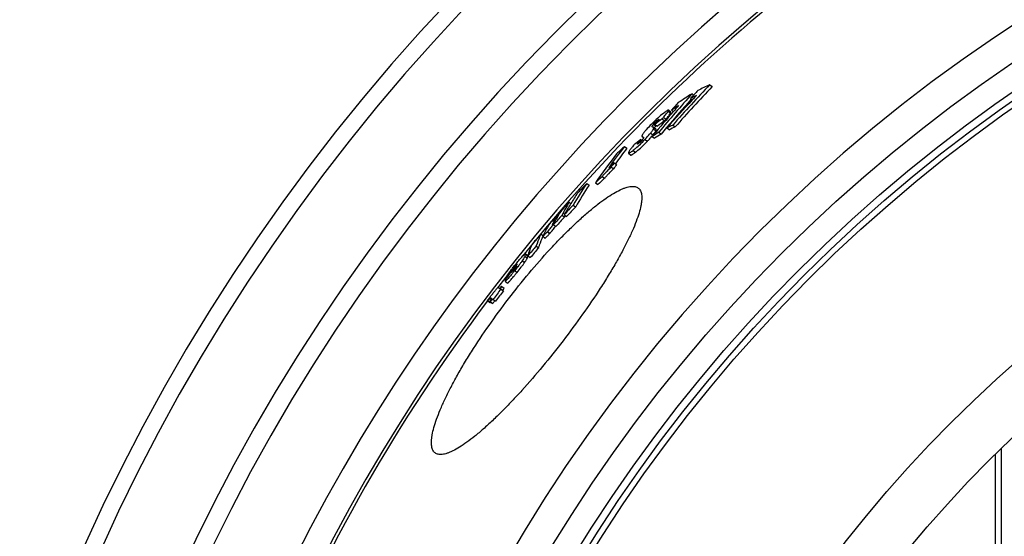
# Model space of a CAD drawing. Units: millimetres. Extents: x -617 to 1883, y 0 to 4750.
# Drawn here: x 217 to 547, y 937 to 1110 of the extents above; entities that cross this region are included whole.
import ezdxf

# ---------------------------------------------------------------- set-up
doc = ezdxf.new("R2010")
doc.units = ezdxf.units.MM
doc.header["$LTSCALE"] = 10
doc.layers.add('BEZUGSACHSEN', color=7, linetype='Continuous')
doc.layers.add('RUNDUNGEN', color=7, linetype='Continuous')

msp = doc.modelspace()

# ---------------------------------------------------------------- linework, layer by layer
at = {"color": 7, "linetype": 'Continuous'}
for p, q in [((448.39, 1088.62), (449.21, 1088)), ((441.9, 1083.99), (442.54, 1083.5)), ((442.47, 1085.56), (442.99, 1085.16)), ((435.32, 1079.4), (434.52, 1080.02)), ((435.58, 1080.05), (436.19, 1079.59)), ((430.33, 1073.67), (429.52, 1074.29)), ((430.02, 1075.31), (430.82, 1074.69)), ((432.47, 1077.16), (433.27, 1076.54)), ((434.07, 1074.14), (434.88, 1073.51)), ((435.98, 1075.07), (436.8, 1074.44)), ((425.68, 1071.28), (425.69, 1071.27)), ((425.69, 1071.27), (426.16, 1070.91)), ((429.45, 1071.72), (429.06, 1071.25)), ((429.06, 1071.25), (429.87, 1070.63)), ((431.27, 1072.66), (432.08, 1072.04)), ((419.8, 1067.91), (420.6, 1067.29)), ((424.98, 1069.82), (425.3, 1070.23)), ((425.3, 1070.23), (425.63, 1069.97)), ((421.11, 1065.64), (421.91, 1065.02)), ((415.32, 1061.01), (416.13, 1060.39)), ((416.35, 1062.45), (417.15, 1061.84)), ((412.32, 1057.84), (413.12, 1057.22)), ((407.1, 1055.48), (407.9, 1054.86)), ((410.04, 1055.7), (410.84, 1055.09)), ((401.23, 1049.26), (401.82, 1048.81)), ((402.6, 1048.24), (403.4, 1047.63)), ((397.26, 1044.85), (397.54, 1044.64)), ((398.82, 1044.83), (399.62, 1044.22)), ((399.57, 1045.05), (400.37, 1044.44)), ((395.69, 1042.06), (395.6, 1041.89)), ((395.99, 1041.7), (396.78, 1041.09)), ((391.75, 1038.56), (392.42, 1038.04)), ((392.35, 1037.78), (393.15, 1037.17)), ((390.19, 1034.54), (390.98, 1033.93)), ((387.21, 1031.28), (386.42, 1031.89)), ((387.38, 1031.22), (388.17, 1030.61)), ((383.62, 1027.82), (383.41, 1027.56)), ((383.47, 1027.94), (383.65, 1028.16)), ((382.76, 1026.75), (382.36, 1026.25)), ((382.36, 1026.25), (382.5, 1026.14)), ((382.41, 1026.74), (382.47, 1026.69)), ((382.78, 1026.77), (382.76, 1026.75)), ((379.71, 1022.7), (380.51, 1022.09)), ((379.75, 1023.4), (379.82, 1023.36)), ((378.34, 1020.08), (379.14, 1019.47)), ((378.66, 1020.92), (379.46, 1020.31)), ((373.8, 1016.18), (374.6, 1015.57)), ((373.98, 1016.13), (374.77, 1015.52)), ((374.56, 1015.92), (375.36, 1015.31)), ((374.77, 1015.52), (374.88, 1015.67)), ((374.78, 1015.81), (375.57, 1015.2)), ((375.47, 1016.73), (376.27, 1016.12)), ((375.7, 1016.62), (376.49, 1016.01)), ((546.26, 966.64), (546.26, 564.99))]:
    msp.add_line(p, q, dxfattribs=at)
at = {"color": 9, "linetype": 'Continuous'}
for p, q in [((432.9, 1077.67), (433.7, 1077.05)), ((434.45, 1079.7), (435.25, 1079.08)), ((429.01, 1074.58), (429.24, 1074.41)), ((429.51, 1075.38), (430.31, 1074.76)), ((430.99, 1076.83), (431.15, 1076.71)), ((428.55, 1072.41), (429.36, 1071.79)), ((429.53, 1073.81), (430.34, 1073.19)), ((424.26, 1068.88), (424.39, 1068.78)), ((424.98, 1069.82), (425.29, 1069.59)), ((426.66, 1070.24), (427.46, 1069.62)), ((422.65, 1066.56), (423.45, 1065.95)), ((395.6, 1041.89), (395.71, 1041.82)), ((393.9, 1039.31), (394.7, 1038.69)), ((386.35, 1031.07), (387.14, 1030.46)), ((386.43, 1031.83), (387.22, 1031.22)), ((383.07, 1027.87), (383.28, 1027.7)), ((383.63, 1028.5), (383.69, 1028.46)), ((385.48, 1029.58), (386.28, 1028.97)), ((382.44, 1026.95), (382.59, 1026.84)), ((382.94, 1026.28), (383.74, 1025.67)), ((374.57, 1016.9), (375.03, 1016.54)), ((374.78, 1017.05), (375.19, 1016.75))]:
    msp.add_line(p, q, dxfattribs=at)
for radius in [510.83, 508.84, 441]:
    msp.add_circle((841.26, 663.5), radius, dxfattribs=at)
at = {"color": 7, "linetype": 'Continuous'}
msp.add_circle((841.26, 663.5), 423, dxfattribs=at)
for centre, radius, start, end in [((841.26, 663.5), 660.5, 6.95685, 173.04315), ((841.26, 663.5), 627.48, 7.32485, 172.67515), ((841.26, 663.5), 595, 101.9263, 172.27286), ((841.26, 663.5), 585.5, 128.38024, 141.11214), ((807.06, 747.94), 494.68, 136.4723, 138.6011), ((807.18, 747.83), 493.82, 136.4605, 138.593), ((509.61, 958.64), 143.67, 115.2197, 116.9847), ((767.72, 791.98), 438.16, 137.93, 140.1633), ((551.81, 910.23), 206.63, 121.9503, 123.4689), ((804.93, 745.27), 496.51, 136.5593, 136.984), ((506.34, 957.82), 141.68, 116.1287, 117.0565), ((806.07, 746.63), 495.62, 136.9399, 137.1772), ((767.95, 791.78), 437.44, 138.1295, 139.7798), ((805.92, 746.77), 495.42, 137.1771, 138.6396), ((764.78, 788.55), 439.71, 138.0303, 138.4758), ((548.88, 909.08), 205.11, 122.7364, 123.5306), ((766.33, 790.32), 438.95, 138.4247, 138.7735), ((766.17, 790.46), 438.73, 138.7735, 140.1284), ((415.76, 1038.55), 38.31, 69.0728, 69.4095), ((601.36, 850.9), 282.34, 126.7393, 127.3623), ((439.19, 1067.35), 11.56, 138.8937, 140.1751), ((601.83, 850.52), 281.95, 126.715, 127.3389), ((767.8, 791.91), 437.24, 139.7798, 140.1578), ((498.01, 945.21), 143.91, 115.5314, 116.3774), ((498.69, 944.64), 143.81, 115.4949, 116.3417), ((388.51, 1007.7), 73.64, 59.5453, 59.6823), ((386.36, 1004.03), 77.9, 59.4134, 59.5453), ((402.85, 1093.06), 33.98, 320.2392, 320.4352), ((403.34, 1092.65), 33.35, 320.434, 321.2858), ((541.61, 897.7), 206.85, 122.2354, 122.9632), ((542.2, 897.22), 206.61, 122.2058, 122.9346), ((608.88, 922.42), 238.58, 142.4229, 144.5536), ((690.73, 773.39), 400.18, 132.6113, 133.1369), ((448.28, 1047.07), 33.09, 139.8675, 141.3543), ((597.25, 848.87), 280.3, 127.839, 128.4435), ((426.35, 1067.51), 2.5, 145.6791, 146.8235), ((606.53, 919.97), 238.81, 142.4817, 145.3645), ((609.32, 922.07), 238.13, 142.4208, 143.9683), ((686.35, 766.72), 400.45, 132.3951, 132.7494), ((610.72, 923.88), 238.71, 144.515, 144.9404), ((611.22, 923.49), 238.34, 144.5163, 144.9424), ((684.3, 764.89), 399.74, 132.8751, 133.323), ((508.7, 987.32), 122.34, 146.1459, 150.1342), ((509.65, 986.63), 122.51, 146.1556, 150.1383), ((765.34, 711.2), 496.85, 136.1387, 136.6466), ((684.6, 764.67), 399.11, 132.8599, 133.3085), ((505.61, 984.34), 122.18, 146.2125, 148.1644), ((797.74, 687.15), 536.98, 137.5962, 138.0475), ((461.58, 1013.51), 70.13, 149.3577, 153.4745), ((506.54, 983.76), 123.28, 148.1664, 150.1902), ((761.04, 705.3), 496.08, 136.2655, 136.774), ((761.19, 705.19), 495.25, 136.2555, 136.7649), ((797.66, 687.23), 536.86, 138.2294, 138.688), ((457.46, 1009.31), 69.91, 149.4431, 152.0703), ((795.25, 683.73), 536.23, 137.6695, 138.1214), ((795.33, 683.68), 535.33, 137.6617, 138.1144), ((458.69, 1010.49), 70.04, 149.4207, 151.8351), ((463.35, 1012.41), 71.23, 152.9592, 153.4732), ((455.08, 1005.92), 70.4, 149.5153, 152.8308), ((388.74, 1048.33), 9.54, 318.1911, 320.6521), ((459.89, 1009.86), 71.39, 152.9879, 153.5182), ((381.4, 1052.32), 18.95, 323.5417, 323.8574), ((821.06, 671.77), 564.66, 139.4901, 139.9316), ((818.99, 668.96), 563.49, 139.5506, 139.993), ((397.36, 1030.29), 11.04, 172.0106, 175.9725), ((398.38, 1029.67), 11.27, 172.0862, 175.9696), ((819.03, 668.94), 562.53, 139.5458, 139.989), ((835.25, 663.65), 580.35, 141.11888, 141.71058), ((502.68, 932.02), 153.44, 140.9768, 141.1858), ((384.18, 1027.8), 0.893, 131.6238, 133.2754), ((394.43, 1026.97), 10.84, 172.4466, 173.6933), ((841.26, 663.5), 585.5, 141.92875, 142.43094), ((835.31, 663.74), 580.42, 141.28791, 141.70858), ((392.93, 1025.43), 10.6, 171.7334, 172.9149), ((391.27, 1021.99), 11.6, 173.7824, 176.2039), ((841.59, 664.09), 584.24, 142.45932, 142.88645), ((841.59, 664.09), 583.23, 142.45923, 142.8871), ((368.31, 1000.41), 22.08, 62.9717, 63.6352), ((370.49, 1004.44), 18.39, 63.623, 64.3612), ((841.26, 663.5), 585.5, 142.96725, 172.14658), ((372.34, 1010.22), 6.13, 74.5279, 76.2012), ((366.36, 998.83), 18.95, 63.6377, 64.3539), ((373.18, 1009.8), 5.94, 74.4695, 76.2009), ((367.38, 998.7), 18.42, 63.6109, 64.3486), ((365.37, 996.37), 22.73, 62.9835, 63.6279), ((366.44, 996.3), 22.12, 62.9591, 63.6221)]:
    msp.add_arc(centre, radius, start, end, dxfattribs=at)
at = {"color": 9, "linetype": 'Continuous'}
for radius, start, end in [(654.97, 7.01587, 172.98413), (621.44, 7.39663, 172.60337), (586.54, 101.95413, 172.16069)]:
    msp.add_arc((841.26, 663.5), radius, start, end, dxfattribs=at)
at = {"color": 7, "linetype": 'Continuous'}
for points, knots in [([(432.83, 1079), (432.18, 1078.5), (430.76, 1077.32), (429.43, 1076.03), (428.72, 1075.29)], [0, 0, 0, 0, 0.441311, 1, 1, 1, 1]), ([(432.47, 1077.16), (432.51, 1077.2), (432.65, 1077.37), (432.79, 1077.54), (432.9, 1077.67)], [0, 0, 0, 0, 0.259869, 1, 1, 1, 1]), ([(434.52, 1080.02), (434.5, 1080.03), (434.44, 1080.03), (434.37, 1080.02), (434.27, 1079.98), (434.12, 1079.9), (433.81, 1079.72), (433.38, 1079.42), (433.02, 1079.15), (432.83, 1079)], [0, 0, 0, 0, 0.040632, 0.071293, 0.109446, 0.207115, 0.330133, 0.636007, 1, 1, 1, 1]), ([(432.9, 1077.67), (433.06, 1077.87), (433.37, 1078.24), (433.81, 1078.79), (434.13, 1079.21), (434.33, 1079.51), (434.41, 1079.64), (434.45, 1079.7)], [0, 0, 0, 0, 0.298324, 0.574555, 0.816093, 0.917252, 1, 1, 1, 1]), ([(433.7, 1077.05), (433.87, 1077.25), (434.18, 1077.63), (434.61, 1078.17), (434.93, 1078.59), (435.14, 1078.89), (435.22, 1079.02), (435.25, 1079.08)], [0, 0, 0, 0, 0.298324, 0.574554, 0.816092, 0.917251, 1, 1, 1, 1]), ([(434.45, 1079.7), (434.47, 1079.74), (434.5, 1079.81), (434.53, 1079.89), (434.54, 1079.94), (434.54, 1079.98), (434.53, 1080.01), (434.52, 1080.02)], [0, 0, 0, 0, 0.380309, 0.666394, 0.775209, 0.863753, 1, 1, 1, 1]), ([(435.25, 1079.08), (435.28, 1079.12), (435.31, 1079.19), (435.34, 1079.27), (435.35, 1079.33), (435.35, 1079.36), (435.34, 1079.39), (435.32, 1079.4)], [0, 0, 0, 0, 0.38021, 0.666246, 0.775062, 0.863629, 1, 1, 1, 1]), ([(428.72, 1075.29), (428.53, 1075.09), (427.86, 1074.38), (427.21, 1073.65), (426.76, 1073.1)], [0, 0, 0, 0, 0.272778, 1, 1, 1, 1]), ([(429.01, 1074.58), (429.01, 1074.62), (429.04, 1074.72), (429.13, 1074.88), (429.29, 1075.11), (429.43, 1075.28), (429.51, 1075.38)], [0, 0, 0, 0, 0.116063, 0.31009, 0.603626, 1, 1, 1, 1]), ([(429.07, 1074.5), (429.06, 1074.51), (429.04, 1074.53), (429.01, 1074.56), (429.01, 1074.58)], [0, 0, 0, 0, 0.244001, 1, 1, 1, 1]), ([(429.24, 1074.41), (429.21, 1074.43), (429.15, 1074.45), (429.09, 1074.48), (429.07, 1074.5)], [0, 0, 0, 0, 0.511221, 1, 1, 1, 1]), ([(429.52, 1074.29), (429.52, 1074.3), (429.49, 1074.31), (429.47, 1074.33), (429.45, 1074.33)], [0, 0, 0, 0, 0.243881, 1, 1, 1, 1]), ([(429.51, 1075.38), (429.62, 1075.5), (430.07, 1076.03), (430.58, 1076.51), (430.99, 1076.83)], [0, 0, 0, 0, 0.241869, 1, 1, 1, 1]), ([(429.53, 1073.81), (429.56, 1073.87), (429.6, 1073.97), (429.62, 1074.12), (429.59, 1074.23), (429.55, 1074.27), (429.52, 1074.29)], [0, 0, 0, 0, 0.386068, 0.64365, 0.83319, 1, 1, 1, 1]), ([(429.83, 1074.05), (429.85, 1074.09), (429.89, 1074.19), (429.99, 1074.34), (430.13, 1074.54), (430.25, 1074.68), (430.31, 1074.76)], [0, 0, 0, 0, 0.148429, 0.361122, 0.645741, 1, 1, 1, 1]), ([(430.6, 1076), (430.5, 1075.89), (430.31, 1075.66), (430.12, 1075.43), (430.02, 1075.31)], [0, 0, 0, 0, 0.49279, 1, 1, 1, 1]), ([(431.31, 1077.01), (431.32, 1077.01), (431.32, 1076.99), (431.31, 1076.96), (431.3, 1076.93), (431.26, 1076.86), (431.2, 1076.76), (431.1, 1076.63), (430.99, 1076.49), (430.82, 1076.28), (430.69, 1076.11), (430.6, 1076)], [0, 0, 0, 0, 0.013742, 0.035989, 0.068502, 0.110475, 0.217745, 0.348547, 0.496059, 0.655693, 1, 1, 1, 1]), ([(430.99, 1076.83), (431.03, 1076.86), (431.1, 1076.91), (431.19, 1076.97), (431.26, 1077.01), (431.3, 1077.02), (431.31, 1077.01), (431.31, 1077.01)], [0, 0, 0, 0, 0.383596, 0.689939, 0.89683, 0.959593, 1, 1, 1, 1]), ([(433.27, 1076.54), (433.31, 1076.58), (433.46, 1076.75), (433.6, 1076.93), (433.7, 1077.05)], [0, 0, 0, 0, 0.259871, 1, 1, 1, 1]), ([(426.76, 1073.1), (426.65, 1072.97), (426.45, 1072.73), (426.19, 1072.39), (425.97, 1072.08), (425.81, 1071.83), (425.7, 1071.63), (425.64, 1071.48), (425.63, 1071.39), (425.63, 1071.34), (425.65, 1071.3), (425.67, 1071.28), (425.68, 1071.28)], [0, 0, 0, 0, 0.226197, 0.426777, 0.597493, 0.73563, 0.840786, 0.915193, 0.942491, 0.964549, 0.983001, 1, 1, 1, 1]), ([(426.14, 1070.69), (426.12, 1070.62), (426.03, 1070.46), (425.92, 1070.32), (425.84, 1070.23)], [0, 0, 0, 0, 0.374456, 1, 1, 1, 1]), ([(426.06, 1071.05), (426.08, 1071.03), (426.12, 1070.99), (426.16, 1070.92), (426.18, 1070.81), (426.16, 1070.73), (426.14, 1070.69)], [0, 0, 0, 0, 0.193897, 0.397705, 0.642127, 1, 1, 1, 1]), ([(426.66, 1070.24), (426.84, 1070.43), (427.49, 1071.14), (428.12, 1071.87), (428.55, 1072.41)], [0, 0, 0, 0, 0.272625, 1, 1, 1, 1]), ([(427.46, 1069.62), (427.6, 1069.77), (428.12, 1070.32), (428.62, 1070.89), (428.97, 1071.32)], [0, 0, 0, 0, 0.26552, 1, 1, 1, 1]), ([(428.55, 1072.41), (428.67, 1072.55), (428.87, 1072.82), (429.15, 1073.19), (429.37, 1073.51), (429.49, 1073.71), (429.53, 1073.81)], [0, 0, 0, 0, 0.312672, 0.59126, 0.824386, 1, 1, 1, 1]), ([(429.36, 1071.79), (429.47, 1071.93), (429.68, 1072.2), (429.96, 1072.57), (430.18, 1072.9), (430.3, 1073.1), (430.34, 1073.19)], [0, 0, 0, 0, 0.312672, 0.59126, 0.824384, 1, 1, 1, 1]), ([(430.34, 1073.19), (430.37, 1073.25), (430.41, 1073.35), (430.43, 1073.5), (430.4, 1073.61), (430.35, 1073.66), (430.33, 1073.67)], [0, 0, 0, 0, 0.385907, 0.64344, 0.833052, 1, 1, 1, 1]), ([(422.43, 1067.74), (422.33, 1067.61), (422.14, 1067.37), (421.86, 1067.01), (421.62, 1066.67), (421.44, 1066.41), (421.31, 1066.22), (421.24, 1066.09), (421.18, 1065.98), (421.13, 1065.88), (421.1, 1065.8), (421.08, 1065.73), (421.08, 1065.68), (421.1, 1065.65), (421.11, 1065.64)], [0, 0, 0, 0, 0.191156, 0.371026, 0.536467, 0.683446, 0.748503, 0.80705, 0.858424, 0.902035, 0.937478, 0.96473, 0.98462, 1, 1, 1, 1]), ([(422.65, 1066.56), (422.94, 1066.79), (424.35, 1067.93), (425.67, 1069.18), (426.66, 1070.24)], [0, 0, 0, 0, 0.203284, 1, 1, 1, 1]), ([(423.45, 1065.95), (423.74, 1066.17), (425.16, 1067.31), (426.47, 1068.57), (427.46, 1069.62)], [0, 0, 0, 0, 0.20329, 1, 1, 1, 1]), ([(424.17, 1068.67), (424.16, 1068.67), (424.16, 1068.69), (424.17, 1068.72), (424.18, 1068.75), (424.21, 1068.81), (424.24, 1068.85), (424.26, 1068.88)], [0, 0, 0, 0, 0.1098, 0.199351, 0.314643, 0.616725, 1, 1, 1, 1]), ([(424.47, 1068.84), (424.43, 1068.81), (424.37, 1068.76), (424.28, 1068.71), (424.22, 1068.67), (424.18, 1068.66), (424.17, 1068.67)], [0, 0, 0, 0, 0.380349, 0.686044, 0.895131, 1, 1, 1, 1]), ([(424.29, 1068.92), (424.29, 1068.93), (424.31, 1068.96), (424.33, 1068.99), (424.35, 1069.01)], [0, 0, 0, 0, 0.240652, 1, 1, 1, 1]), ([(424.35, 1069.01), (424.45, 1069.14), (424.65, 1069.42), (424.87, 1069.68), (424.98, 1069.82)], [0, 0, 0, 0, 0.477768, 1, 1, 1, 1]), ([(425.84, 1070.23), (425.75, 1070.11), (425.33, 1069.6), (424.86, 1069.14), (424.47, 1068.84)], [0, 0, 0, 0, 0.239931, 1, 1, 1, 1]), ([(421.11, 1065.64), (421.13, 1065.62), (421.18, 1065.62), (421.24, 1065.64), (421.34, 1065.67), (421.48, 1065.74), (421.75, 1065.9), (422.15, 1066.18), (422.47, 1066.43), (422.65, 1066.56)], [0, 0, 0, 0, 0.041971, 0.072574, 0.110396, 0.207063, 0.329146, 0.634453, 1, 1, 1, 1]), ([(421.91, 1065.02), (421.93, 1065.01), (421.98, 1065.01), (422.05, 1065.02), (422.14, 1065.05), (422.28, 1065.12), (422.56, 1065.29), (422.95, 1065.56), (423.28, 1065.81), (423.45, 1065.95)], [0, 0, 0, 0, 0.042012, 0.072629, 0.110461, 0.207137, 0.329217, 0.634499, 1, 1, 1, 1]), ([(412.32, 1057.84), (412.55, 1058.12), (413.03, 1058.68), (414.02, 1059.74), (414.81, 1060.51), (415.32, 1061.01)], [0, 0, 0, 0, 0.247329, 0.509964, 1, 1, 1, 1]), ([(413.12, 1057.22), (413.35, 1057.5), (413.83, 1058.06), (414.83, 1059.13), (415.61, 1059.9), (416.13, 1060.39)], [0, 0, 0, 0, 0.247329, 0.509963, 1, 1, 1, 1]), ([(395.91, 1041.75), (395.62, 1041.35), (394.96, 1040.52), (394.27, 1039.72), (393.9, 1039.31)], [0, 0, 0, 0, 0.472595, 1, 1, 1, 1]), ([(394.7, 1038.69), (395.05, 1039.09), (395.72, 1039.87), (396.36, 1040.67), (396.65, 1041.06)], [0, 0, 0, 0, 0.522908, 1, 1, 1, 1]), ([(395.6, 1041.89), (395.59, 1041.87), (395.57, 1041.82), (395.54, 1041.76), (395.52, 1041.72), (395.52, 1041.68), (395.53, 1041.68)], [0, 0, 0, 0, 0.358396, 0.658917, 0.880958, 1, 1, 1, 1]), ([(395.53, 1041.68), (395.53, 1041.67), (395.55, 1041.68), (395.58, 1041.7), (395.62, 1041.73), (395.66, 1041.77), (395.74, 1041.85), (395.81, 1041.92), (395.85, 1041.97)], [0, 0, 0, 0, 0.058916, 0.123425, 0.221712, 0.360181, 0.540727, 1, 1, 1, 1]), ([(396.29, 1042.29), (396.26, 1042.25), (396.14, 1042.07), (396.01, 1041.89), (395.91, 1041.75)], [0, 0, 0, 0, 0.224449, 1, 1, 1, 1]), ([(396.12, 1042.28), (396.17, 1042.34), (396.32, 1042.53), (396.46, 1042.73), (396.55, 1042.87)], [0, 0, 0, 0, 0.314969, 1, 1, 1, 1]), ([(396.55, 1042.87), (396.63, 1042.99), (396.77, 1043.22), (396.89, 1043.45), (396.95, 1043.55)], [0, 0, 0, 0, 0.551508, 1, 1, 1, 1]), ([(391.75, 1038.56), (391.6, 1038.24), (391.01, 1036.93), (390.51, 1035.57), (390.19, 1034.54)], [0, 0, 0, 0, 0.246843, 1, 1, 1, 1]), ([(390.98, 1033.93), (391.09, 1034.26), (391.51, 1035.54), (392.02, 1036.79), (392.44, 1037.71)], [0, 0, 0, 0, 0.253353, 1, 1, 1, 1]), ([(392.35, 1037.78), (392.34, 1037.78), (392.34, 1037.81), (392.35, 1037.84), (392.36, 1037.9), (392.39, 1037.97), (392.42, 1038.04), (392.44, 1038.07)], [0, 0, 0, 0, 0.116642, 0.209392, 0.326013, 0.624994, 1, 1, 1, 1]), ([(393.9, 1039.31), (393.81, 1039.2), (393.62, 1038.99), (393.34, 1038.68), (393.09, 1038.41), (392.86, 1038.17), (392.69, 1038), (392.57, 1037.9), (392.5, 1037.85), (392.45, 1037.81), (392.4, 1037.78), (392.37, 1037.77), (392.35, 1037.78)], [0, 0, 0, 0, 0.197192, 0.385519, 0.559883, 0.713117, 0.837008, 0.885835, 0.925385, 0.955769, 0.977534, 1, 1, 1, 1]), ([(393.15, 1037.17), (393.16, 1037.16), (393.2, 1037.17), (393.24, 1037.2), (393.3, 1037.24), (393.37, 1037.29), (393.48, 1037.39), (393.65, 1037.56), (393.88, 1037.8), (394.14, 1038.07), (394.42, 1038.38), (394.6, 1038.59), (394.7, 1038.69)], [0, 0, 0, 0, 0.022483, 0.044252, 0.07464, 0.114192, 0.163022, 0.286916, 0.44015, 0.614508, 0.802822, 1, 1, 1, 1]), ([(387.38, 1031.22), (387.49, 1031.57), (387.94, 1032.93), (388.49, 1034.27), (388.94, 1035.24)], [0, 0, 0, 0, 0.253543, 1, 1, 1, 1]), ([(383.48, 1028.63), (383.66, 1028.85), (384.01, 1029.29), (384.54, 1029.93), (385.04, 1030.52), (385.43, 1030.97), (385.71, 1031.28), (385.89, 1031.46), (386.04, 1031.62), (386.16, 1031.73), (386.26, 1031.82), (386.32, 1031.86), (386.36, 1031.89), (386.39, 1031.89), (386.41, 1031.89), (386.42, 1031.89)], [0, 0, 0, 0, 0.195293, 0.384823, 0.562999, 0.720705, 0.7883, 0.846648, 0.894984, 0.93316, 0.96161, 0.98122, 0.9881, 0.993302, 1, 1, 1, 1]), ([(386.35, 1031.07), (386.35, 1031.04), (386.33, 1030.99), (386.3, 1030.88), (386.23, 1030.75), (386.1, 1030.51), (385.85, 1030.11), (385.62, 1029.78), (385.48, 1029.58)], [0, 0, 0, 0, 0.043239, 0.104174, 0.186233, 0.292636, 0.588729, 1, 1, 1, 1]), ([(386.42, 1031.89), (386.42, 1031.89), (386.43, 1031.88), (386.43, 1031.86), (386.43, 1031.84), (386.43, 1031.83)], [0, 0, 0, 0, 0.185635, 0.53107, 1, 1, 1, 1]), ([(387.22, 1031.22), (387.22, 1031.23), (387.23, 1031.25), (387.22, 1031.27), (387.21, 1031.28)], [0, 0, 0, 0, 0.333675, 1, 1, 1, 1]), ([(380.16, 1024.28), (380.33, 1024.54), (380.74, 1025.13), (381.45, 1026.07), (382.26, 1027.12), (382.83, 1027.84), (383.12, 1028.19)], [0, 0, 0, 0, 0.189024, 0.441045, 0.718568, 1, 1, 1, 1]), ([(383.07, 1027.87), (382.96, 1027.74), (382.79, 1027.52), (382.59, 1027.25), (382.48, 1027.08), (382.45, 1026.99), (382.44, 1026.97), (382.44, 1026.95)], [0, 0, 0, 0, 0.431506, 0.752305, 0.921186, 0.968568, 1, 1, 1, 1]), ([(385.48, 1029.58), (385.3, 1029.33), (384.91, 1028.8), (384.07, 1027.69), (383.4, 1026.85), (382.94, 1026.28)], [0, 0, 0, 0, 0.224015, 0.475125, 1, 1, 1, 1]), ([(383.3, 1028.15), (383.28, 1028.13), (383.2, 1028.03), (383.12, 1027.94), (383.07, 1027.87)], [0, 0, 0, 0, 0.238044, 1, 1, 1, 1]), ([(383.57, 1028.45), (383.53, 1028.41), (383.44, 1028.31), (383.35, 1028.21), (383.3, 1028.15)], [0, 0, 0, 0, 0.392802, 1, 1, 1, 1]), ([(383.52, 1027.46), (383.56, 1027.53), (383.6, 1027.65), (383.62, 1027.77), (383.62, 1027.82)], [0, 0, 0, 0, 0.615085, 1, 1, 1, 1]), ([(383.63, 1028.5), (383.63, 1028.5), (383.61, 1028.49), (383.6, 1028.48), (383.59, 1028.47)], [0, 0, 0, 0, 0.198721, 1, 1, 1, 1]), ([(383.67, 1028.51), (383.67, 1028.51), (383.66, 1028.52), (383.64, 1028.51), (383.63, 1028.5)], [0, 0, 0, 0, 0.163078, 1, 1, 1, 1]), ([(383.68, 1028.39), (383.68, 1028.41), (383.69, 1028.45), (383.68, 1028.49), (383.68, 1028.5), (383.67, 1028.51)], [0, 0, 0, 0, 0.590373, 0.82284, 1, 1, 1, 1]), ([(383.74, 1025.67), (384.19, 1026.24), (384.86, 1027.08), (385.71, 1028.19), (386.1, 1028.72), (386.28, 1028.97)], [0, 0, 0, 0, 0.524875, 0.775985, 1, 1, 1, 1]), ([(386.28, 1028.97), (386.42, 1029.17), (386.65, 1029.5), (386.9, 1029.9), (387.03, 1030.14), (387.09, 1030.27), (387.13, 1030.38), (387.14, 1030.43), (387.14, 1030.46)], [0, 0, 0, 0, 0.411258, 0.707345, 0.813748, 0.895809, 0.95675, 1, 1, 1, 1]), ([(382.94, 1026.28), (382.75, 1026.04), (382.37, 1025.56), (381.8, 1024.87), (381.26, 1024.23), (380.83, 1023.73), (380.52, 1023.38), (380.32, 1023.17), (380.15, 1023), (380.01, 1022.87), (379.9, 1022.78), (379.82, 1022.72), (379.78, 1022.7), (379.74, 1022.69), (379.72, 1022.69), (379.71, 1022.7)], [0, 0, 0, 0, 0.190015, 0.375824, 0.552532, 0.711428, 0.780431, 0.840428, 0.89038, 0.929934, 0.959444, 0.979837, 0.987046, 0.992568, 1, 1, 1, 1]), ([(380.51, 1022.09), (380.52, 1022.08), (380.54, 1022.08), (380.57, 1022.09), (380.62, 1022.11), (380.7, 1022.16), (380.81, 1022.26), (380.95, 1022.39), (381.12, 1022.56), (381.31, 1022.77), (381.63, 1023.12), (382.05, 1023.62), (382.59, 1024.26), (383.16, 1024.95), (383.54, 1025.43), (383.74, 1025.67)], [0, 0, 0, 0, 0.00744, 0.012965, 0.020176, 0.040571, 0.070083, 0.109637, 0.159589, 0.219585, 0.288587, 0.447479, 0.624184, 0.809989, 1, 1, 1, 1]), ([(382.36, 1026.25), (382.35, 1026.22), (382.35, 1026.17), (382.36, 1026.11), (382.37, 1026.08), (382.38, 1026.08)], [0, 0, 0, 0, 0.57015, 0.808009, 1, 1, 1, 1]), ([(382.38, 1026.08), (382.38, 1026.08), (382.39, 1026.07), (382.4, 1026.07), (382.4, 1026.07)], [0, 0, 0, 0, 0.218275, 1, 1, 1, 1]), ([(382.4, 1026.07), (382.42, 1026.08), (382.45, 1026.1), (382.52, 1026.15), (382.62, 1026.26), (382.7, 1026.34), (382.74, 1026.4)], [0, 0, 0, 0, 0.092687, 0.26342, 0.554792, 1, 1, 1, 1]), ([(382.74, 1026.4), (382.76, 1026.41), (382.82, 1026.49), (382.88, 1026.56), (382.93, 1026.62)], [0, 0, 0, 0, 0.236997, 1, 1, 1, 1]), ([(382.93, 1026.62), (383.07, 1026.8), (383.28, 1027.07), (383.47, 1027.36), (383.52, 1027.46)], [0, 0, 0, 0, 0.6486, 1, 1, 1, 1]), ([(379.71, 1022.7), (379.71, 1022.7), (379.69, 1022.72), (379.69, 1022.74), (379.69, 1022.76)], [0, 0, 0, 0, 0.199465, 1, 1, 1, 1]), ([(379.75, 1023.4), (379.77, 1023.51), (379.83, 1023.69), (379.97, 1023.98), (380.09, 1024.17), (380.16, 1024.28)], [0, 0, 0, 0, 0.320942, 0.583198, 1, 1, 1, 1]), ([(373.8, 1016.18), (373.91, 1016.32), (374.13, 1016.62), (374.58, 1017.22), (374.92, 1017.68), (375.15, 1017.98)], [0, 0, 0, 0, 0.241777, 0.493314, 1, 1, 1, 1]), ([(375.15, 1017.98), (375.29, 1018.16), (375.56, 1018.51), (375.95, 1019.02), (376.33, 1019.5), (376.67, 1019.91), (376.94, 1020.22), (377.13, 1020.42), (377.25, 1020.52), (377.31, 1020.56), (377.33, 1020.56), (377.34, 1020.56)], [0, 0, 0, 0, 0.197192, 0.391347, 0.575262, 0.735805, 0.858426, 0.938267, 0.981738, 0.993166, 1, 1, 1, 1]), ([(377.34, 1020.56), (377.38, 1020.54), (377.57, 1020.46), (377.76, 1020.37), (377.9, 1020.3)], [0, 0, 0, 0, 0.230515, 1, 1, 1, 1]), ([(374.57, 1016.9), (374.52, 1016.84), (374.43, 1016.72), (374.23, 1016.46), (374.08, 1016.26), (373.98, 1016.13)], [0, 0, 0, 0, 0.233055, 0.486275, 1, 1, 1, 1]), ([(374.78, 1017.05), (374.77, 1017.06), (374.72, 1017.05), (374.65, 1016.99), (374.6, 1016.94), (374.57, 1016.9)], [0, 0, 0, 0, 0.207517, 0.444579, 1, 1, 1, 1]), ([(375.26, 1016.84), (375.22, 1016.86), (375.06, 1016.93), (374.9, 1017), (374.78, 1017.05)], [0, 0, 0, 0, 0.265949, 1, 1, 1, 1])]:
    msp.add_open_spline(points, degree=3, knots=knots, dxfattribs=at)
for points in [[(426, 1071.09), (426.02, 1071.08), (426.04, 1071.06), (426.06, 1071.05)], [(383.41, 1027.56), (383.2, 1027.3), (382.99, 1027.03), (382.78, 1026.77)], [(377.9, 1020.3), (378.08, 1020.54), (378.27, 1020.78), (378.45, 1021.02)], [(378.66, 1020.92), (378.48, 1020.68), (378.3, 1020.44), (378.11, 1020.2)], [(378.94, 1019.63), (379.11, 1019.85), (379.29, 1020.08), (379.46, 1020.31)], [(374.56, 1015.92), (374.79, 1016.22), (375.03, 1016.53), (375.26, 1016.84)], [(375.47, 1016.73), (375.24, 1016.43), (375.01, 1016.12), (374.78, 1015.81)], [(375.57, 1015.2), (375.8, 1015.51), (376.03, 1015.82), (376.27, 1016.12)]]:
    msp.add_open_spline(points, degree=3, dxfattribs=at)
at = {"layer": 'BEZUGSACHSEN', "color": 7, "linetype": 'Continuous'}
for radius in [521.32, 513.29]:
    msp.add_circle((841.26, 663.5), radius, dxfattribs=at)
for points, knots in [([(380.86, 1016.78), (383.1, 1019.7), (387.62, 1025.33), (393.48, 1032.02), (398.16, 1036.96), (401.51, 1040.32), (404.75, 1043.38), (407.85, 1046.11), (410.76, 1048.48), (413.47, 1050.48), (415.96, 1052.1), (417.89, 1053.15), (419.32, 1053.78), (420.27, 1054.12), (421.14, 1054.36), (421.95, 1054.5), (422.68, 1054.53), (423.34, 1054.45), (423.92, 1054.27), (424.25, 1054.07), (424.4, 1053.95)], [0, 0, 0, 0, 0.186998, 0.366701, 0.451665, 0.532315, 0.607943, 0.677921, 0.741703, 0.798843, 0.849008, 0.892009, 0.910826, 0.927882, 0.943234, 0.956976, 0.969256, 0.980294, 0.990404, 1, 1, 1, 1]), ([(424.4, 1053.95), (424.55, 1053.84), (424.83, 1053.57), (425.16, 1053.06), (425.39, 1052.45), (425.54, 1051.74), (425.61, 1050.94), (425.59, 1050.04), (425.49, 1049.05), (425.22, 1047.53), (424.67, 1045.41), (423.7, 1042.63), (422.42, 1039.53), (420.82, 1036.14), (418.93, 1032.49), (416.76, 1028.61), (414.33, 1024.53), (410.7, 1018.79), (405.71, 1011.44), (401.43, 1005.63), (399.19, 1002.72)], [0, 0, 0, 0, 0.009588, 0.019639, 0.030581, 0.04274, 0.056348, 0.071563, 0.088486, 0.107178, 0.149968, 0.199989, 0.257057, 0.320836, 0.390872, 0.466609, 0.547404, 0.632538, 0.812616, 1, 1, 1, 1]), ([(356.22, 965.1), (356.07, 965.21), (355.79, 965.49), (355.46, 966), (355.22, 966.62), (355.06, 967.33), (354.98, 968.14), (354.99, 969.05), (355.08, 970.06), (355.31, 971.59), (355.83, 973.74), (356.75, 976.56), (357.98, 979.69), (359.52, 983.12), (361.35, 986.82), (363.46, 990.74), (365.84, 994.85), (369.4, 1000.64), (374.35, 1008.04), (378.62, 1013.86), (380.86, 1016.78)], [0, 0, 0, 0, 0.009596, 0.019706, 0.030744, 0.043024, 0.056766, 0.072118, 0.089174, 0.107991, 0.150992, 0.201157, 0.258297, 0.322079, 0.392057, 0.467685, 0.548335, 0.633299, 0.813002, 1, 1, 1, 1]), ([(399.19, 1002.72), (396.95, 999.8), (392.45, 994.16), (386.65, 987.43), (382.03, 982.45), (378.73, 979.05), (375.54, 975.95), (372.5, 973.17), (369.64, 970.75), (366.98, 968.71), (364.55, 967.06), (362.64, 965.97), (361.24, 965.32), (360.31, 964.97), (359.45, 964.72), (358.66, 964.57), (357.93, 964.53), (357.28, 964.6), (356.71, 964.79), (356.37, 964.98), (356.22, 965.1)], [0, 0, 0, 0, 0.187384, 0.367462, 0.452596, 0.533391, 0.609128, 0.679164, 0.742943, 0.800011, 0.850032, 0.892822, 0.911514, 0.928437, 0.943652, 0.95726, 0.969419, 0.980361, 0.990412, 1, 1, 1, 1])]:
    msp.add_open_spline(points, degree=3, knots=knots, dxfattribs=at)
at = {"layer": 'RUNDUNGEN', "color": 9, "linetype": 'Continuous'}
msp.add_line((544.26, 683.84), (544.26, 964.7), dxfattribs=at)
msp.add_arc((841.26, 663.5), 531.82, 0, 180, dxfattribs=at)

doc.saveas('drawing.dxf')
